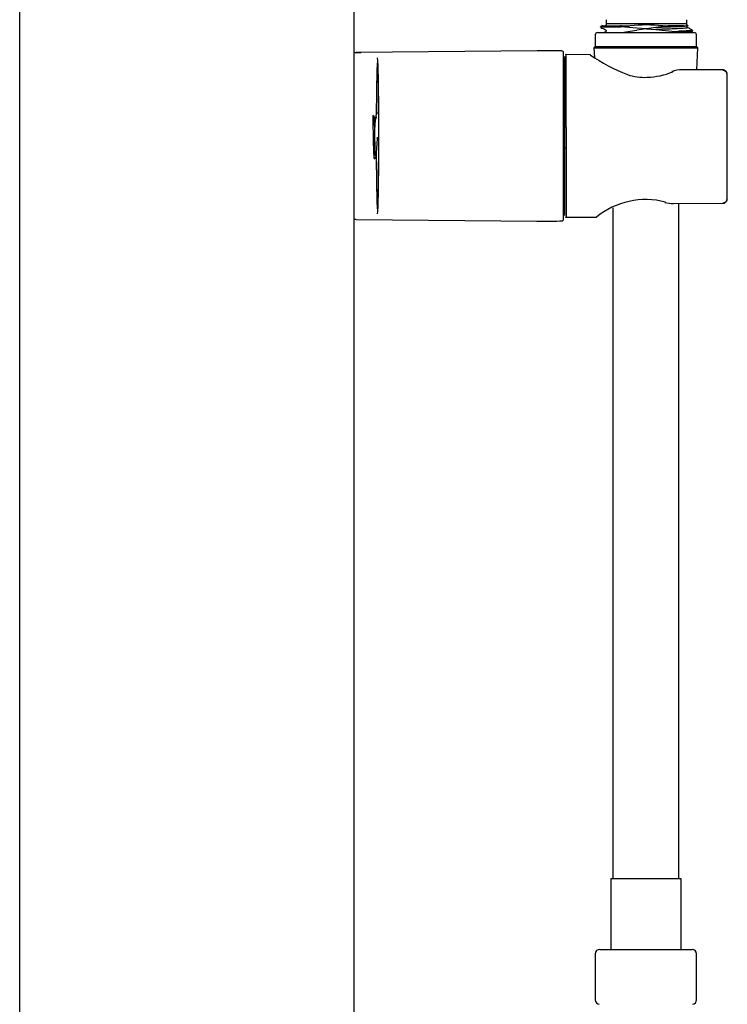
# Model space of a CAD drawing. Units: millimetres. Extents: x -18 to 1285, y -35 to 1908.
# Drawn here: x 293 to 454, y 968 to 1192 of the extents above; entities that cross this region are included whole.
import ezdxf

# ---------------------------------------------------------------- set-up
doc = ezdxf.new("R2010")
doc.units = ezdxf.units.MM
doc.layers.add('DV1_Standard', color=7, linetype='Continuous')
doc.layers.add('Standard', color=7, linetype='Continuous')

# ---------------------------------------------------------------- blocks, each defined once
blk = doc.blocks.new('SE')
at = {"layer": 'DV1_Standard', "color": 7}
for p, q in [((293.36, 878.88), (293.36, 1840.83)), ((369.36, 878.88), (369.36, 1840.83)), ((426.76, 1191.36), (426.76, 1192.25)), ((444.93, 1191.36), (426.79, 1191.36)), ((444.96, 1192.25), (444.96, 1191.36)), ((424.71, 1189.36), (446.71, 1189.36)), ((425.38, 1190.68), (425.38, 1190.62)), ((425.77, 1190.76), (425.48, 1190.7)), ((425.76, 1190.86), (426.66, 1190.86)), ((425.77, 1190.76), (426.57, 1190.76)), ((426.62, 1189.62), (426.55, 1189.55)), ((426.66, 1190.86), (430.17, 1190.86)), ((433.67, 1190.35), (429.99, 1190.67)), ((430.17, 1190.86), (432.09, 1190.86)), ((430.19, 1189.36), (433.67, 1189.91)), ((435.78, 1190.2), (433.67, 1190.35)), ((435.78, 1190.2), (433.67, 1189.91)), ((437.94, 1190.48), (435.82, 1190.2)), ((435.82, 1190.2), (437.94, 1190.04)), ((440.74, 1190.86), (437.94, 1190.48)), ((437.94, 1190.04), (442.39, 1189.61)), ((439.52, 1190.86), (440.74, 1190.86)), ((442.53, 1189.53), (442.53, 1189.47)), ((446.34, 1189.72), (446.34, 1189.78)), ((424.21, 1188.86), (424.21, 1186.16)), ((447.21, 1186.16), (447.21, 1188.86)), ((371, 1184.71), (369.76, 1184.7)), ((411.01, 1185.2), (369.83, 1184.84)), ((417.01, 1183.94), (417.01, 1184.75)), ((424.21, 1186.16), (423.91, 1185.86)), ((423.91, 1185.86), (447.51, 1185.86)), ((423.91, 1185.86), (424.03, 1183.62)), ((424.21, 1186.16), (447.21, 1186.16)), ((447.51, 1185.86), (447.21, 1186.16)), ((447.25, 1180.89), (447.51, 1185.86)), ((417.01, 1147.74), (417.01, 1183.94)), ((423.11, 1184.32), (417.6, 1184.34)), ((417.61, 1167.79), (417.61, 1184.34)), ((417.21, 1181.84), (417.01, 1181.84)), ((417.21, 1181.34), (417.01, 1181.34)), ((417.21, 1180.66), (417.01, 1180.66)), ((417.01, 1180.48), (417.21, 1180.55)), ((453.22, 1180.84), (443.91, 1180.91)), ((453.22, 1180.84), (447.25, 1180.89)), ((417.01, 1178.14), (417.21, 1178.14)), ((417.01, 1178.09), (417.21, 1178.09)), ((454.21, 1151.63), (454.21, 1179.73)), ((417.23, 1168.77), (417.23, 1168.45)), ((417.61, 1167.79), (417.61, 1165.84)), ((417.61, 1165.84), (417.61, 1147.34)), ((417.25, 1163.46), (417.01, 1163.47)), ((417.01, 1163.11), (417.47, 1163.11)), ((417.01, 1161.36), (417.21, 1161.36)), ((417.21, 1153.6), (417.01, 1153.6)), ((417.21, 1153.54), (417.01, 1153.54)), ((417.21, 1151.14), (417.01, 1151.21)), ((417.01, 1151.02), (417.21, 1151.02)), ((417.01, 1150.35), (417.21, 1150.35)), ((417.01, 1149.84), (417.21, 1149.84)), ((428.21, 1149.49), (428.21, 996.86)), ((441.96, 1150.46), (453.22, 1150.53)), ((443.21, 1150.47), (453.22, 1150.53)), ((443.21, 996.86), (443.21, 1150.47)), ((369.83, 1146.85), (411.01, 1146.49)), ((417.01, 1146.94), (417.01, 1147.74)), ((417.6, 1147.34), (424.46, 1147.38)), ((443.71, 996.86), (427.71, 996.86)), ((427.71, 996.86), (427.71, 980.86)), ((443.71, 980.86), (443.71, 996.86)), ((425.21, 980.86), (446.21, 980.86)), ((424.21, 979.86), (424.21, 969.36)), ((447.21, 969.36), (447.21, 979.86))]:
    blk.add_line(p, q, dxfattribs=at)
for centre, radius, start, end in [((426.26, 1191.36), 0.5, 269.9158, 0.0026), ((426.28, 1191.36), 0.504, 281.273, 0.3505), ((445.43, 1191.36), 0.503, 179.6138, 259.1035), ((445.46, 1191.36), 0.5, 180.0962, 246.3195), ((424.71, 1188.86), 0.5, 90, 180), ((425.87, 1190.77), 0.0973, 118.0527, 181.7781), ((426.67, 1190.76), 0.102, 178.465, 237.2185), ((428.24, 2550.2), 1359.53, 269.93145, 270.0738), ((435.81, 1159.35), 31.73, 83.2754, 96.7251), ((431.57, 1485.42), 296.01, 272.0939, 272.2603), ((444.56, 1195.73), 4.88, 266.0023, 277.183), ((444.94, 1189.42), 1.52, 80.0555, 84.0688), ((445.44, 1191.36), 0.504, 246.3374, 259.1011), ((446.71, 1188.86), 0.5, 0, 90), ((369.81, 1187.34), 2.5, 259.1761, 270.4945), ((416.61, 1184.75), 0.4, 0.0565, 90.4731), ((417.59, 1183.99), 0.351, 88.876, 127.378), ((446.06, 1217.25), 40.19, 235.0416, 248.8009), ((435.56, 1195.1), 15.93, 271.5536, 293.096), ((443.82, 1174.59), 6.31, 89.0881, 110.6359), ((453.2, 1179.74), 1.01, 359.5318, 89.1161), ((435.4, 1191.51), 12.35, 251.7493, 272.7438), ((417.88, 1168.05), 0.701, 133.7023, 158.0255), ((435.66, 1133.66), 17.71, 75.2892, 129.246), ((453.2, 1151.62), 1.01, 270.8456, 0.5128), ((441.9, 1157.34), 6.88, 253.8657, 270.6256), ((369.81, 1144.35), 2.5, 89.5004, 100.5372), ((413.11, 1304.66), 158.19, 269.2181, 271.0981), ((417.58, 1147.68), 0.331, 232.0305, 274.0552), ((425.21, 979.86), 1, 90, 180), ((446.21, 979.86), 1, 0, 90), ((425.21, 969.36), 1, 180, 264.2608), ((446.21, 969.36), 1, 275.7392, 0)]:
    blk.add_arc(centre, radius, start, end, dxfattribs=at)
for centre, major_axis, ratio, start_param, end_param in [((411.01, 1185.1), (-5.6, -0.05), 0.017453, 3.141347, 4.712343), ((374.69, 1165.84), (0, 17.74), 0.017452, 3.158739, 6.266037)]:
    blk.add_ellipse(centre, major_axis=major_axis, ratio=ratio, start_param=start_param, end_param=end_param, dxfattribs=at)
for points, knots in [([(425.38, 1190.62), (425.38, 1190.65), (425.47, 1190.67), (425.87, 1190.72), (426.17, 1190.74), (426.57, 1190.76)], [0, 0, 0, 0, 0.5, 0.5, 1, 1, 1, 1]), ([(425.82, 1190.85), (425.83, 1190.85), (425.83, 1190.85), (425.83, 1190.86), (425.83, 1190.86), (425.82, 1190.86), (425.82, 1190.86), (425.81, 1190.86), (425.8, 1190.86), (425.79, 1190.86), (425.78, 1190.86), (425.77, 1190.86), (425.76, 1190.86), (425.76, 1190.86)], [0, 0, 0, 0, 0.015218, 0.044088, 0.088003, 0.147305, 0.222132, 0.312553, 0.418618, 0.540364, 0.677822, 0.831024, 1, 1, 1, 1]), ([(426.55, 1189.95), (426.58, 1189.93), (426.63, 1189.89), (426.67, 1189.75), (426.65, 1189.64), (426.62, 1189.62), (426.62, 1189.62)], [0, 0, 0, 0, 0.325368, 0.656008, 0.986616, 1, 1, 1, 1]), ([(426.57, 1190.76), (426.57, 1190.77), (426.57, 1190.78), (426.57, 1190.8), (426.58, 1190.82), (426.6, 1190.84), (426.62, 1190.86), (426.64, 1190.86), (426.66, 1190.86)], [0, 0, 0, 0, 0.121436, 0.247526, 0.378602, 0.512553, 0.773934, 1, 1, 1, 1]), ([(445.19, 1190.88), (445.21, 1190.86), (445.16, 1190.84), (444.95, 1190.8), (444.78, 1190.78), (444.35, 1190.75), (444.08, 1190.73), (443.62, 1190.7), (443.45, 1190.7), (443.09, 1190.68), (442.89, 1190.67), (442.27, 1190.64), (441.8, 1190.62), (440.8, 1190.58), (440.26, 1190.56), (439.12, 1190.52), (438.54, 1190.5), (437.94, 1190.48)], [0, 0, 0, 0, 0.141305, 0.141305, 0.284421, 0.284421, 0.427537, 0.427537, 0.499095, 0.499095, 0.570652, 0.570652, 0.713768, 0.713768, 0.856884, 0.856884, 1, 1, 1, 1]), ([(445.17, 1190.45), (445.23, 1190.43), (445.11, 1190.36), (444.11, 1190.28), (442.6, 1190.21), (441.15, 1190.15), (439.6, 1190.1), (438.43, 1190.06), (437.94, 1190.04)], [0, 0, 0, 0, 0.180211, 0.451671, 0.600104, 0.724046, 0.883795, 1, 1, 1, 1]), ([(444.22, 1190.86), (444.18, 1190.86), (444.09, 1190.86), (443.94, 1190.86), (443.79, 1190.86), (443.63, 1190.86), (443.47, 1190.86), (443.3, 1190.86), (443.12, 1190.86), (442.94, 1190.86), (442.74, 1190.86), (442.48, 1190.86), (442.16, 1190.86), (441.76, 1190.86), (441.29, 1190.86), (440.93, 1190.86), (440.74, 1190.86)], [0, 0, 0, 0, 0.056837, 0.113078, 0.168957, 0.224557, 0.279817, 0.334677, 0.389082, 0.442985, 0.496343, 0.568921, 0.655391, 0.755961, 0.870801, 1, 1, 1, 1]), ([(442.39, 1189.61), (442.41, 1189.61), (442.45, 1189.6), (442.49, 1189.58), (442.52, 1189.56), (442.53, 1189.55), (442.53, 1189.54), (442.53, 1189.53), (442.53, 1189.53)], [0, 0, 0, 0, 0.364771, 0.638527, 0.809628, 0.894331, 0.950681, 1, 1, 1, 1]), ([(442.39, 1189.37), (443.92, 1189.43), (445.09, 1189.48), (446.02, 1189.56), (446.2, 1189.58), (446.26, 1189.61)], [0, 0, 0, 0, 0.6832829, 0.6832829, 1, 1, 1, 1]), ([(442.53, 1189.47), (442.53, 1189.46), (442.53, 1189.45), (442.53, 1189.44), (442.51, 1189.43), (442.49, 1189.41), (442.45, 1189.39), (442.41, 1189.38), (442.39, 1189.37)], [0, 0, 0, 0, 0.066173, 0.144311, 0.240876, 0.359118, 0.633455, 1, 1, 1, 1]), ([(446.34, 1189.78), (446.34, 1189.74), (446.08, 1189.71), (444.95, 1189.62), (443.89, 1189.57), (442.53, 1189.53)], [0, 0, 0, 0, 0.429898, 0.429898, 1, 1, 1, 1]), ([(442.53, 1189.47), (442.59, 1189.47), (442.79, 1189.48), (443.2, 1189.49), (443.83, 1189.52), (444.6, 1189.55), (445.17, 1189.58), (445.53, 1189.6), (445.73, 1189.62), (445.9, 1189.63), (446.05, 1189.65), (446.17, 1189.66), (446.26, 1189.68), (446.3, 1189.69), (446.32, 1189.7), (446.32, 1189.7)], [0, 0, 0, 0, 0.024821, 0.090308, 0.196441, 0.343191, 0.530517, 0.591213, 0.653712, 0.718014, 0.784118, 0.852026, 0.921736, 0.99325, 1, 1, 1, 1]), ([(446.26, 1189.88), (446.33, 1189.85), (446.22, 1189.82), (445.47, 1189.74), (444.53, 1189.69), (443.24, 1189.64)], [0, 0, 0, 0, 0.37955, 0.37955, 1, 1, 1, 1]), ([(374.69, 1182.46), (374.65, 1182.46), (374.58, 1181.6), (374.48, 1177.9), (374.43, 1173.75), (374.41, 1171.18), (374.41, 1170.66)], [0, 0, 0, 0, 0.307033, 0.614781, 0.922529, 1, 1, 1, 1]), ([(374.98, 1165.84), (374.98, 1168.02), (374.96, 1172.37), (374.9, 1177.9), (374.81, 1181.43), (374.74, 1182.34), (374.7, 1182.44)], [0, 0, 0, 0, 0.258762, 0.517524, 0.776287, 1, 1, 1, 1]), ([(417.21, 1183.94), (417.21, 1183.9), (417.21, 1183.65), (417.21, 1182.53), (417.21, 1181.41), (417.21, 1178.43), (417.21, 1176.57), (417.21, 1172.41), (417.21, 1170.1), (417.21, 1167.75)], [0, 0, 0, 0, 0.182402, 0.182402, 0.454935, 0.454935, 0.727467, 0.727467, 1, 1, 1, 1]), ([(454.18, 1180.02), (454.17, 1180.04), (454.13, 1180.2), (454.02, 1180.42), (453.83, 1180.62), (453.65, 1180.74), (453.43, 1180.83), (453.29, 1180.84), (453.21, 1180.84)], [0, 0, 0, 0, 0.0670696, 0.3566248, 0.509339, 0.6680227, 0.832277, 1, 1, 1, 1]), ([(417.51, 1174.34), (417.43, 1174.34), (417.36, 1174.31), (417.25, 1174.27), (417.21, 1174.26), (417.21, 1174.29)], [0, 0, 0, 0, 0.5, 0.5, 1, 1, 1, 1]), ([(373.61, 1170.47), (373.62, 1170.14), (373.64, 1169.15), (373.67, 1166.94), (373.73, 1164.34), (373.8, 1162.09), (373.87, 1160.86), (373.92, 1160.64), (373.94, 1160.64)], [0, 0, 0, 0, 0.151818, 0.333224, 0.514629, 0.696035, 0.87744, 1, 1, 1, 1]), ([(373.89, 1169.87), (373.96, 1169.93), (374.11, 1170.2), (373.81, 1170.47), (373.61, 1170.47)], [0, 0, 0, 0, 0.3333133, 1, 1, 1, 1]), ([(374.85, 1171.04), (374.74, 1171.01), (374.56, 1170.96), (374.32, 1170.5), (374.21, 1169.73), (374.09, 1168.42), (373.98, 1166.82), (373.9, 1165.43), (373.83, 1164.35), (373.8, 1163.72), (373.78, 1163.37), (373.77, 1163.27)], [0, 0, 0, 0, 0.080299, 0.161252, 0.325289, 0.490992, 0.649965, 0.802403, 0.878441, 0.965801, 1, 1, 1, 1]), ([(374.24, 1161.33), (374.25, 1161.34), (374.26, 1161.38), (374.23, 1161.67), (374.19, 1162.46), (374.15, 1163.6), (374.12, 1164.83), (374.1, 1165.94), (374.07, 1167.15), (374.05, 1168.36), (374.03, 1169.49), (374.02, 1169.95), (374.01, 1170.21)], [0, 0, 0, 0, 0.0183969, 0.1046786, 0.220268, 0.3671692, 0.4528275, 0.5464491, 0.6479774, 0.7574506, 0.8747709, 1, 1, 1, 1]), ([(417.21, 1167.75), (417.21, 1165.39), (417.21, 1162.98), (417.21, 1158.44), (417.21, 1156.3), (417.21, 1152.62), (417.21, 1151.07), (417.21, 1148.81), (417.21, 1148.09), (417.21, 1147.79), (417.21, 1147.76), (417.21, 1147.75)], [0, 0, 0, 0, 0.237819, 0.237819, 0.475638, 0.475638, 0.713457, 0.713457, 0.951276, 0.951276, 1, 1, 1, 1]), ([(373.7, 1165.84), (373.71, 1165.43), (373.74, 1164.3), (373.8, 1162.67), (373.87, 1161.63), (373.92, 1161.45), (373.94, 1161.44)], [0, 0, 0, 0, 0.179861, 0.489213, 0.798564, 1, 1, 1, 1]), ([(373.93, 1160.64), (374.04, 1160.68), (374.21, 1160.75), (374.43, 1161.32), (374.5, 1162.23), (374.59, 1163.64), (374.66, 1164.84), (374.7, 1165.48), (374.7, 1165.57)], [0, 0, 0, 0, 0.13719, 0.267965, 0.511226, 0.741827, 0.963523, 1, 1, 1, 1]), ([(374.41, 1161.56), (374.41, 1161.27), (374.41, 1160.58), (374.42, 1159.48), (374.43, 1158.3), (374.44, 1157.16), (374.45, 1156.07), (374.47, 1155.05), (374.49, 1154.01), (374.51, 1152.98), (374.53, 1152), (374.55, 1151.16), (374.6, 1149.77), (374.67, 1149.01), (374.75, 1149.44), (374.79, 1150.23), (374.83, 1151.16), (374.86, 1152.28), (374.89, 1153.66), (374.91, 1155.27), (374.94, 1157.01), (374.95, 1158.94), (374.97, 1160.99), (374.97, 1162.58), (374.98, 1164.2), (374.98, 1165.3), (374.98, 1165.84)], [0, 0, 0, 0, 0.018438, 0.045703, 0.072968, 0.100236, 0.127507, 0.154776, 0.182041, 0.216317, 0.250585, 0.284846, 0.319076, 0.454768, 0.522766, 0.590737, 0.624777, 0.658838, 0.72696, 0.760981, 0.794854, 0.862909, 0.897186, 0.931451, 0.965741, 1, 1, 1, 1]), ([(453.21, 1150.53), (453.29, 1150.53), (453.43, 1150.54), (453.65, 1150.63), (453.83, 1150.75), (454.02, 1150.95), (454.18, 1151.26), (454.2, 1151.5), (454.21, 1151.64)], [0, 0, 0, 0, 0.137409, 0.272314, 0.403046, 0.529175, 0.768924, 1, 1, 1, 1]), ([(453.21, 1150.53), (453.29, 1150.53), (453.43, 1150.54), (453.65, 1150.63), (453.83, 1150.75), (454.02, 1150.95), (454.13, 1151.16), (454.17, 1151.32), (454.18, 1151.34)], [0, 0, 0, 0, 0.16721, 0.331306, 0.490295, 0.643718, 0.935361, 1, 1, 1, 1]), ([(416.15, 1146.5), (416.19, 1146.5), (416.46, 1146.51), (416.56, 1146.52), (416.71, 1146.54), (416.81, 1146.59), (416.9, 1146.65), (416.98, 1146.76), (417.02, 1146.91), (417.01, 1147.04), (416.97, 1147.11), (416.96, 1147.13)], [0, 0, 0, 0, 0.077259, 0.616159, 0.72838, 0.767896, 0.810474, 0.860413, 0.914325, 0.973855, 1, 1, 1, 1])]:
    blk.add_open_spline(points, degree=3, knots=knots, dxfattribs=at)
for points in [[(425.4, 1190.61), (425.39, 1190.61), (425.38, 1190.62), (425.38, 1190.62)], [(425.44, 1190.77), (425.44, 1190.76), (425.46, 1190.75), (425.5, 1190.74)], [(425.44, 1190.54), (425.44, 1190.58), (425.85, 1190.63), (426.61, 1190.67)], [(425.44, 1190.52), (425.81, 1190.33), (426.18, 1190.14), (426.55, 1189.95)], [(425.82, 1190.85), (425.62, 1190.83), (425.5, 1190.81), (425.46, 1190.79)], [(426.56, 1189.55), (426.44, 1189.49), (426.32, 1189.43), (426.19, 1189.36)], [(430.17, 1190.86), (430.15, 1190.86), (430.12, 1190.86), (430.08, 1190.86), (430.05, 1190.86), (430.01, 1190.85), (429.98, 1190.85), (429.96, 1190.85), (429.93, 1190.84), (429.91, 1190.84), (429.89, 1190.83), (429.87, 1190.82), (429.85, 1190.82), (429.84, 1190.81), (429.83, 1190.8), (429.81, 1190.8), (429.81, 1190.79), (429.8, 1190.78), (429.8, 1190.77), (429.79, 1190.76), (429.8, 1190.75), (429.8, 1190.74), (429.81, 1190.73), (429.83, 1190.72), (429.84, 1190.72), (429.85, 1190.71), (429.87, 1190.7), (429.89, 1190.7), (429.91, 1190.69), (429.94, 1190.68), (429.96, 1190.68), (429.98, 1190.68), (429.99, 1190.67)], [(445.16, 1190.46), (445.03, 1190.59), (445.03, 1190.72), (445.16, 1190.85)], [(446.27, 1189.88), (445.9, 1190.07), (445.53, 1190.27), (445.16, 1190.46)], [(445.79, 1189.36), (445.95, 1189.45), (446.11, 1189.53), (446.27, 1189.61)], [(446.27, 1189.62), (446.28, 1189.62), (446.28, 1189.63), (446.28, 1189.63)], [(374.41, 1170.17), (374.41, 1170.08), (374.41, 1169.99), (374.41, 1169.91)]]:
    blk.add_open_spline(points, degree=3, dxfattribs=at)
blk.add_rational_spline([(441.6, 1180.5), (441.65, 1180.54), (441.73, 1180.52), (441.81, 1180.45)], [1.01298400776, 1.05015175057, 1.16711618231, 1.363877303], degree=3, dxfattribs=at)

msp = doc.modelspace()

# ---------------------------------------------------------------- block references
at = {"layer": 'Standard'}
msp.add_blockref('SE', (0, 0), dxfattribs=at)

doc.saveas('drawing.dxf')
